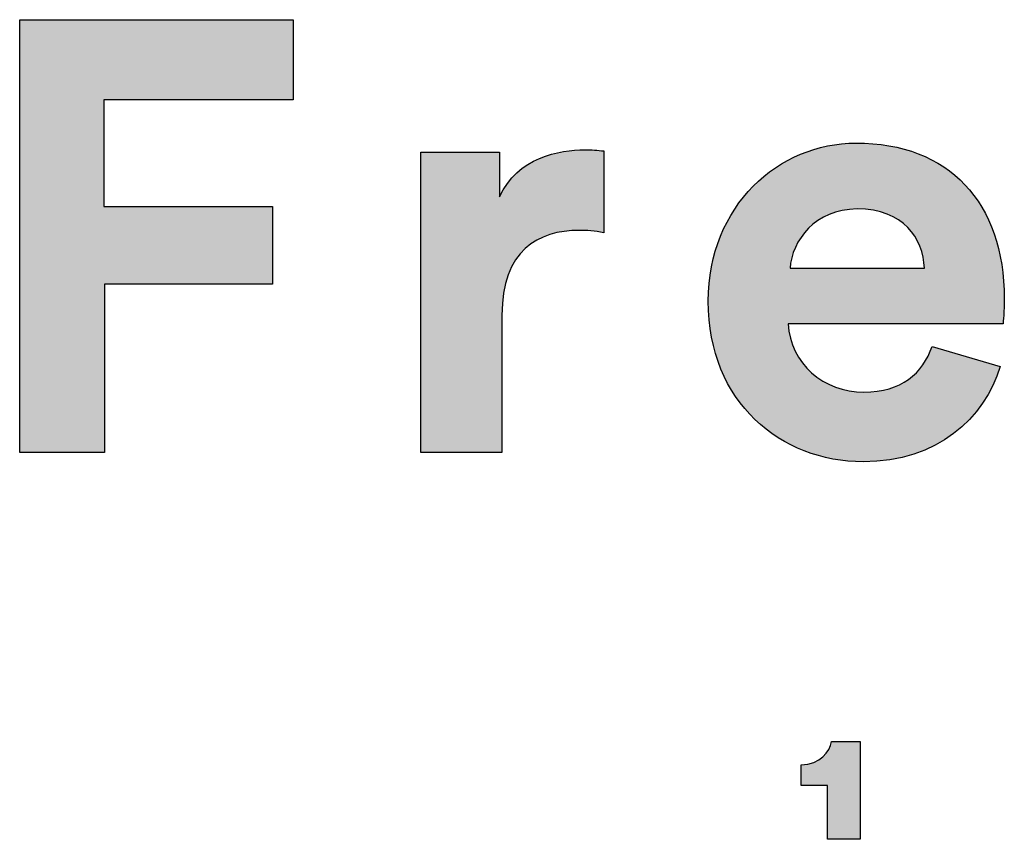
# Model space of a CAD drawing. Units: millimetres. Extents: x 0 to 2008, y 0 to 2841.
# Drawn here: x 1692 to 1758, y 165 to 219 of the extents above; entities that cross this region are included whole.
import ezdxf

# ---------------------------------------------------------------- set-up
doc = ezdxf.new("R2010")
doc.units = ezdxf.units.MM
doc.header["$MEASUREMENT"] = 0
doc.layers.add('1788 Chair', color=7, linetype='Continuous', true_color=0x000000)
doc.layers.add('Layout Large', color=7, linetype='Continuous', true_color=0x000000)

# ---------------------------------------------------------------- blocks, each defined once
blk = doc.blocks.new('Fredericia Layout Large')
at = {"layer": 'Layout Large'}
for points in [[(1692.167, 190.579), (1692.167, 219.382), (1710.366, 219.382), (1710.366, 214.06), (1697.772, 214.06), (1697.772, 206.951), (1708.985, 206.951), (1708.985, 201.792), (1697.814, 201.792), (1697.814, 190.579)], [(1731.047, 205.204), (1730.822, 205.246), (1730.605, 205.281), (1730.394, 205.309), (1730.189, 205.331), (1729.99, 205.347), (1729.796, 205.359), (1729.607, 205.365), (1729.422, 205.367), (1729.164, 205.363), (1728.909, 205.351), (1728.656, 205.33), (1728.531, 205.317), (1728.407, 205.301), (1728.284, 205.283), (1728.162, 205.263), (1728.041, 205.24), (1727.92, 205.215), (1727.801, 205.187), (1727.683, 205.157), (1727.566, 205.125), (1727.451, 205.09), (1727.336, 205.053), (1727.223, 205.013), (1727.112, 204.97), (1727.002, 204.925), (1726.893, 204.876), (1726.786, 204.826), (1726.68, 204.772), (1726.576, 204.716), (1726.474, 204.656), (1726.373, 204.594), (1726.274, 204.529), (1726.177, 204.461), (1726.082, 204.39), (1725.988, 204.316), (1725.897, 204.238), (1725.807, 204.158), (1725.72, 204.075), (1725.634, 203.988), (1725.551, 203.898), (1725.47, 203.805), (1725.391, 203.709), (1725.314, 203.609), (1725.239, 203.506), (1725.167, 203.399), (1725.098, 203.289), (1725.031, 203.175), (1724.966, 203.058), (1724.904, 202.938), (1724.844, 202.814), (1724.787, 202.686), (1724.733, 202.554), (1724.681, 202.419), (1724.632, 202.28), (1724.586, 202.137), (1724.543, 201.991), (1724.503, 201.84), (1724.466, 201.686), (1724.431, 201.528), (1724.4, 201.365), (1724.372, 201.199), (1724.347, 201.029), (1724.325, 200.854), (1724.306, 200.676), (1724.291, 200.493), (1724.279, 200.307), (1724.27, 200.115), (1724.265, 199.92), (1724.263, 199.72), (1724.263, 190.579), (1718.86, 190.579), (1718.86, 210.567), (1724.1, 210.567), (1724.1, 207.601), (1724.159, 207.723), (1724.219, 207.842), (1724.282, 207.958), (1724.346, 208.071), (1724.413, 208.181), (1724.482, 208.288), (1724.552, 208.392), (1724.625, 208.493), (1724.699, 208.592), (1724.775, 208.687), (1724.852, 208.78), (1724.931, 208.87), (1725.012, 208.957), (1725.094, 209.042), (1725.178, 209.124), (1725.263, 209.204), (1725.349, 209.281), (1725.437, 209.355), (1725.526, 209.427), (1725.616, 209.496), (1725.707, 209.564), (1725.799, 209.628), (1725.892, 209.691), (1725.986, 209.751), (1726.08, 209.809), (1726.176, 209.865), (1726.272, 209.918), (1726.369, 209.97), (1726.466, 210.019), (1726.564, 210.066), (1726.662, 210.112), (1726.761, 210.155), (1726.96, 210.236), (1727.16, 210.31), (1727.36, 210.376), (1727.56, 210.435), (1727.76, 210.488), (1727.958, 210.535), (1728.156, 210.576), (1728.351, 210.611), (1728.544, 210.641), (1728.734, 210.666), (1728.921, 210.687), (1729.104, 210.703), (1729.283, 210.715), (1729.457, 210.723), (1729.625, 210.727), (1729.788, 210.729), (1729.954, 210.727), (1730.116, 210.722), (1730.433, 210.704), (1731.047, 210.648)], [(1745.939, 164.854), (1745.939, 168.426), (1744.171, 168.426), (1744.171, 169.817), (1744.232, 169.818), (1744.292, 169.82), (1744.351, 169.823), (1744.409, 169.827), (1744.466, 169.833), (1744.522, 169.839), (1744.577, 169.847), (1744.631, 169.856), (1744.683, 169.866), (1744.735, 169.878), (1744.786, 169.89), (1744.836, 169.903), (1744.885, 169.917), (1744.932, 169.932), (1744.979, 169.948), (1745.025, 169.965), (1745.07, 169.983), (1745.114, 170.002), (1745.157, 170.022), (1745.199, 170.042), (1745.24, 170.063), (1745.28, 170.085), (1745.319, 170.108), (1745.357, 170.131), (1745.394, 170.155), (1745.431, 170.18), (1745.466, 170.205), (1745.501, 170.231), (1745.535, 170.258), (1745.567, 170.285), (1745.599, 170.313), (1745.63, 170.341), (1745.661, 170.37), (1745.69, 170.399), (1745.718, 170.428), (1745.746, 170.458), (1745.773, 170.488), (1745.799, 170.519), (1745.824, 170.55), (1745.848, 170.581), (1745.872, 170.613), (1745.895, 170.645), (1745.916, 170.677), (1745.938, 170.709), (1745.958, 170.742), (1745.977, 170.774), (1745.996, 170.807), (1746.014, 170.84), (1746.031, 170.873), (1746.048, 170.906), (1746.063, 170.939), (1746.078, 170.972), (1746.093, 171.004), (1746.106, 171.037), (1746.119, 171.07), (1746.131, 171.103), (1746.142, 171.135), (1746.153, 171.168), (1746.163, 171.2), (1746.172, 171.232), (1746.181, 171.264), (1746.189, 171.296), (1746.196, 171.327), (1746.202, 171.358), (1748.102, 171.357), (1748.102, 164.854)]]:
    blk.add_hatch(color=256, dxfattribs=at).paths.add_polyline_path(points, flags=0)
h = blk.add_hatch(color=256, dxfattribs=at)
h.paths.add_polyline_path([(1757.415, 196.307), (1757.366, 196.146), (1757.314, 195.985), (1757.258, 195.826), (1757.2, 195.667), (1757.138, 195.51), (1757.073, 195.353), (1757.005, 195.198), (1756.934, 195.044), (1756.86, 194.891), (1756.783, 194.739), (1756.703, 194.589), (1756.62, 194.44), (1756.533, 194.293), (1756.444, 194.147), (1756.352, 194.003), (1756.256, 193.86), (1756.158, 193.72), (1756.057, 193.58), (1755.952, 193.443), (1755.845, 193.308), (1755.735, 193.174), (1755.621, 193.042), (1755.505, 192.913), (1755.386, 192.785), (1755.264, 192.659), (1755.139, 192.536), (1755.011, 192.415), (1754.88, 192.296), (1754.747, 192.179), (1754.61, 192.065), (1754.471, 191.953), (1754.328, 191.844), (1754.183, 191.737), (1754.035, 191.633), (1753.884, 191.532), (1753.73, 191.433), (1753.574, 191.337), (1753.415, 191.243), (1753.252, 191.153), (1753.087, 191.065), (1752.92, 190.981), (1752.749, 190.899), (1752.576, 190.82), (1752.4, 190.745), (1752.221, 190.673), (1752.04, 190.604), (1751.855, 190.538), (1751.669, 190.475), (1751.479, 190.416), (1751.287, 190.36), (1751.092, 190.308), (1750.894, 190.26), (1750.693, 190.215), (1750.49, 190.173), (1750.285, 190.135), (1750.076, 190.101), (1749.865, 190.071), (1749.652, 190.045), (1749.435, 190.022), (1749.217, 190.004), (1748.995, 189.99), (1748.771, 189.979), (1748.545, 189.973), (1748.315, 189.971), (1748.059, 189.974), (1747.803, 189.982), (1747.549, 189.997), (1747.296, 190.017), (1747.044, 190.042), (1746.794, 190.074), (1746.545, 190.111), (1746.298, 190.153), (1746.052, 190.201), (1745.809, 190.255), (1745.567, 190.314), (1745.327, 190.379), (1745.089, 190.449), (1744.854, 190.524), (1744.621, 190.605), (1744.39, 190.692), (1744.162, 190.783), (1743.936, 190.88), (1743.713, 190.983), (1743.493, 191.09), (1743.275, 191.203), (1743.061, 191.321), (1742.849, 191.445), (1742.641, 191.573), (1742.436, 191.707), (1742.234, 191.845), (1742.036, 191.989), (1741.842, 192.138), (1741.651, 192.292), (1741.463, 192.451), (1741.28, 192.615), (1741.1, 192.784), (1740.925, 192.957), (1740.753, 193.136), (1740.586, 193.32), (1740.423, 193.508), (1740.264, 193.702), (1740.11, 193.9), (1739.961, 194.103), (1739.816, 194.31), (1739.676, 194.523), (1739.541, 194.74), (1739.411, 194.962), (1739.286, 195.188), (1739.166, 195.419), (1739.052, 195.655), (1738.942, 195.895), (1738.838, 196.14), (1738.74, 196.389), (1738.648, 196.643), (1738.561, 196.901), (1738.48, 197.164), (1738.405, 197.431), (1738.335, 197.703), (1738.273, 197.979), (1738.216, 198.259), (1738.165, 198.543), (1738.121, 198.832), (1738.084, 199.125), (1738.053, 199.423), (1738.029, 199.724), (1738.011, 200.03), (1738.001, 200.34), (1737.997, 200.654), (1738.001, 200.951), (1738.011, 201.245), (1738.028, 201.536), (1738.051, 201.823), (1738.082, 202.107), (1738.118, 202.387), (1738.161, 202.664), (1738.21, 202.937), (1738.265, 203.207), (1738.326, 203.473), (1738.393, 203.735), (1738.466, 203.993), (1738.544, 204.248), (1738.629, 204.499), (1738.718, 204.746), (1738.813, 204.989), (1738.914, 205.228), (1739.02, 205.463), (1739.13, 205.694), (1739.246, 205.921), (1739.367, 206.143), (1739.493, 206.362), (1739.623, 206.576), (1739.758, 206.786), (1739.898, 206.992), (1740.042, 207.193), (1740.19, 207.39), (1740.342, 207.582), (1740.499, 207.77), (1740.66, 207.953), (1740.825, 208.132), (1740.993, 208.306), (1741.165, 208.476), (1741.341, 208.641), (1741.521, 208.801), (1741.704, 208.956), (1741.89, 209.106), (1742.08, 209.252), (1742.272, 209.393), (1742.468, 209.528), (1742.667, 209.659), (1742.868, 209.784), (1743.073, 209.905), (1743.28, 210.02), (1743.489, 210.13), (1743.701, 210.235), (1743.916, 210.334), (1744.133, 210.428), (1744.351, 210.517), (1744.572, 210.601), (1744.795, 210.679), (1745.02, 210.751), (1745.247, 210.818), (1745.475, 210.879), (1745.705, 210.935), (1745.936, 210.985), (1746.169, 211.029), (1746.403, 211.068), (1746.638, 211.1), (1746.874, 211.127), (1747.112, 211.148), (1747.35, 211.163), (1747.589, 211.172), (1747.828, 211.175), (1748.116, 211.173), (1748.4, 211.164), (1748.68, 211.15), (1748.957, 211.13), (1749.23, 211.104), (1749.499, 211.073), (1749.764, 211.036), (1750.026, 210.994), (1750.283, 210.946), (1750.537, 210.892), (1750.787, 210.834), (1751.033, 210.769), (1751.274, 210.7), (1751.512, 210.625), (1751.746, 210.545), (1751.976, 210.459), (1752.202, 210.369), (1752.424, 210.273), (1752.641, 210.172), (1752.854, 210.066), (1753.064, 209.954), (1753.269, 209.838), (1753.469, 209.717), (1753.666, 209.59), (1753.858, 209.459), (1754.046, 209.323), (1754.229, 209.181), (1754.408, 209.035), (1754.583, 208.884), (1754.753, 208.729), (1754.919, 208.568), (1755.08, 208.403), (1755.237, 208.233), (1755.389, 208.059), (1755.537, 207.879), (1755.68, 207.696), (1755.818, 207.507), (1755.952, 207.314), (1756.081, 207.117), (1756.205, 206.915), (1756.324, 206.709), (1756.439, 206.498), (1756.549, 206.283), (1756.654, 206.064), (1756.755, 205.84), (1756.85, 205.612), (1756.941, 205.38), (1757.026, 205.143), (1757.107, 204.903), (1757.182, 204.658), (1757.253, 204.409), (1757.318, 204.156), (1757.379, 203.9), (1757.434, 203.639), (1757.484, 203.374), (1757.529, 203.105), (1757.569, 202.832), (1757.604, 202.556), (1757.633, 202.275), (1757.657, 201.991), (1757.676, 201.703), (1757.689, 201.412), (1757.697, 201.116), (1757.7, 200.817), (1757.697, 200.527), (1757.687, 200.243), (1757.659, 199.725), (1757.62, 199.174), (1757.619, 199.155), (1757.619, 199.151), (1743.319, 199.151), (1743.326, 199.028), (1743.337, 198.905), (1743.35, 198.784), (1743.366, 198.665), (1743.386, 198.546), (1743.408, 198.428), (1743.433, 198.312), (1743.461, 198.197), (1743.491, 198.084), (1743.525, 197.971), (1743.561, 197.86), (1743.599, 197.75), (1743.641, 197.642), (1743.685, 197.535), (1743.731, 197.43), (1743.78, 197.326), (1743.832, 197.224), (1743.886, 197.123), (1743.943, 197.023), (1744.001, 196.926), (1744.062, 196.829), (1744.126, 196.735), (1744.192, 196.642), (1744.26, 196.551), (1744.33, 196.462), (1744.402, 196.374), (1744.476, 196.288), (1744.553, 196.204), (1744.631, 196.121), (1744.711, 196.041), (1744.794, 195.962), (1744.878, 195.886), (1744.964, 195.811), (1745.052, 195.738), (1745.142, 195.668), (1745.234, 195.599), (1745.327, 195.532), (1745.422, 195.467), (1745.518, 195.405), (1745.617, 195.344), (1745.716, 195.286), (1745.818, 195.23), (1745.921, 195.176), (1746.025, 195.124), (1746.131, 195.075), (1746.238, 195.028), (1746.346, 194.983), (1746.456, 194.941), (1746.567, 194.9), (1746.679, 194.863), (1746.792, 194.827), (1746.907, 194.795), (1747.022, 194.764), (1747.139, 194.736), (1747.257, 194.711), (1747.376, 194.688), (1747.495, 194.668), (1747.616, 194.65), (1747.738, 194.635), (1747.86, 194.623), (1747.983, 194.613), (1748.107, 194.606), (1748.232, 194.602), (1748.357, 194.601), (1748.59, 194.605), (1748.816, 194.615), (1749.036, 194.633), (1749.143, 194.645), (1749.249, 194.658), (1749.353, 194.674), (1749.456, 194.69), (1749.557, 194.709), (1749.656, 194.729), (1749.754, 194.751), (1749.851, 194.774), (1749.946, 194.799), (1750.039, 194.826), (1750.131, 194.854), (1750.221, 194.884), (1750.31, 194.915), (1750.397, 194.948), (1750.483, 194.982), (1750.567, 195.018), (1750.65, 195.055), (1750.732, 195.094), (1750.812, 195.134), (1750.89, 195.176), (1750.968, 195.219), (1751.043, 195.263), (1751.118, 195.309), (1751.191, 195.356), (1751.262, 195.404), (1751.332, 195.454), (1751.401, 195.505), (1751.469, 195.558), (1751.535, 195.612), (1751.6, 195.667), (1751.663, 195.723), (1751.725, 195.78), (1751.786, 195.839), (1751.845, 195.899), (1751.904, 195.96), (1751.961, 196.022), (1752.016, 196.085), (1752.071, 196.15), (1752.124, 196.215), (1752.176, 196.282), (1752.226, 196.349), (1752.276, 196.418), (1752.324, 196.488), (1752.371, 196.559), (1752.417, 196.631), (1752.461, 196.704), (1752.547, 196.852), (1752.628, 197.004), (1752.704, 197.16), (1752.776, 197.32), (1752.844, 197.483), (1752.907, 197.649)], flags=0)
h.paths.add_polyline_path([(1752.378, 202.849), (1743.441, 202.849), (1743.447, 202.935), (1743.456, 203.021), (1743.467, 203.107), (1743.48, 203.194), (1743.495, 203.281), (1743.512, 203.368), (1743.531, 203.455), (1743.553, 203.543), (1743.576, 203.63), (1743.601, 203.717), (1743.629, 203.804), (1743.658, 203.891), (1743.69, 203.977), (1743.723, 204.064), (1743.759, 204.15), (1743.796, 204.235), (1743.836, 204.32), (1743.877, 204.405), (1743.921, 204.489), (1743.967, 204.572), (1744.014, 204.655), (1744.064, 204.737), (1744.115, 204.818), (1744.169, 204.898), (1744.225, 204.978), (1744.282, 205.056), (1744.342, 205.134), (1744.404, 205.21), (1744.467, 205.285), (1744.533, 205.359), (1744.6, 205.432), (1744.67, 205.504), (1744.741, 205.574), (1744.815, 205.643), (1744.89, 205.71), (1744.967, 205.776), (1745.047, 205.841), (1745.128, 205.903), (1745.211, 205.964), (1745.296, 206.024), (1745.383, 206.081), (1745.472, 206.137), (1745.563, 206.191), (1745.656, 206.243), (1745.75, 206.293), (1745.847, 206.341), (1745.945, 206.386), (1746.046, 206.43), (1746.148, 206.471), (1746.252, 206.51), (1746.359, 206.547), (1746.467, 206.582), (1746.577, 206.614), (1746.688, 206.643), (1746.802, 206.67), (1746.918, 206.694), (1747.035, 206.716), (1747.154, 206.735), (1747.275, 206.751), (1747.398, 206.765), (1747.523, 206.775), (1747.65, 206.783), (1747.779, 206.787), (1747.909, 206.789), (1748.053, 206.787), (1748.193, 206.783), (1748.332, 206.776), (1748.467, 206.766), (1748.6, 206.754), (1748.731, 206.739), (1748.859, 206.721), (1748.984, 206.701), (1749.107, 206.678), (1749.228, 206.653), (1749.346, 206.626), (1749.461, 206.596), (1749.574, 206.563), (1749.685, 206.529), (1749.793, 206.492), (1749.899, 206.453), (1750.002, 206.412), (1750.103, 206.368), (1750.201, 206.323), (1750.298, 206.276), (1750.391, 206.226), (1750.483, 206.175), (1750.572, 206.122), (1750.659, 206.067), (1750.743, 206.01), (1750.825, 205.951), (1750.905, 205.891), (1750.983, 205.829), (1751.058, 205.765), (1751.132, 205.7), (1751.202, 205.633), (1751.271, 205.565), (1751.338, 205.495), (1751.402, 205.424), (1751.464, 205.352), (1751.524, 205.278), (1751.582, 205.203), (1751.638, 205.126), (1751.691, 205.049), (1751.743, 204.97), (1751.792, 204.89), (1751.839, 204.809), (1751.885, 204.727), (1751.928, 204.644), (1751.969, 204.561), (1752.008, 204.476), (1752.045, 204.39), (1752.08, 204.304), (1752.113, 204.217), (1752.144, 204.129), (1752.173, 204.04), (1752.2, 203.951), (1752.226, 203.862), (1752.249, 203.771), (1752.27, 203.681), (1752.29, 203.589), (1752.307, 203.498), (1752.323, 203.406), (1752.337, 203.313), (1752.349, 203.221), (1752.359, 203.128), (1752.367, 203.035), (1752.374, 202.942)], flags=0)
h = blk.add_hatch(color=256, dxfattribs=at)
h.paths.add_polyline_path([(1757.415, 196.307), (1757.366, 196.146), (1757.314, 195.985), (1757.258, 195.826), (1757.2, 195.667), (1757.138, 195.51), (1757.073, 195.353), (1757.005, 195.198), (1756.934, 195.044), (1756.86, 194.891), (1756.783, 194.739), (1756.703, 194.589), (1756.62, 194.44), (1756.533, 194.293), (1756.444, 194.147), (1756.352, 194.003), (1756.256, 193.86), (1756.158, 193.72), (1756.057, 193.58), (1755.952, 193.443), (1755.845, 193.308), (1755.735, 193.174), (1755.621, 193.042), (1755.505, 192.913), (1755.386, 192.785), (1755.264, 192.659), (1755.139, 192.536), (1755.011, 192.415), (1754.88, 192.296), (1754.747, 192.179), (1754.61, 192.065), (1754.471, 191.953), (1754.328, 191.844), (1754.183, 191.737), (1754.035, 191.633), (1753.884, 191.532), (1753.73, 191.433), (1753.574, 191.337), (1753.415, 191.243), (1753.252, 191.153), (1753.087, 191.065), (1752.92, 190.981), (1752.749, 190.899), (1752.576, 190.82), (1752.4, 190.745), (1752.221, 190.673), (1752.04, 190.604), (1751.855, 190.538), (1751.669, 190.475), (1751.479, 190.416), (1751.287, 190.36), (1751.092, 190.308), (1750.894, 190.26), (1750.693, 190.215), (1750.49, 190.173), (1750.285, 190.135), (1750.076, 190.101), (1749.865, 190.071), (1749.652, 190.045), (1749.435, 190.022), (1749.217, 190.004), (1748.995, 189.99), (1748.771, 189.979), (1748.545, 189.973), (1748.315, 189.971), (1748.059, 189.974), (1747.803, 189.982), (1747.549, 189.997), (1747.296, 190.017), (1747.044, 190.042), (1746.794, 190.074), (1746.545, 190.111), (1746.298, 190.153), (1746.052, 190.201), (1745.809, 190.255), (1745.567, 190.314), (1745.327, 190.379), (1745.089, 190.449), (1744.854, 190.524), (1744.621, 190.605), (1744.39, 190.692), (1744.162, 190.783), (1743.936, 190.88), (1743.713, 190.983), (1743.493, 191.09), (1743.275, 191.203), (1743.061, 191.321), (1742.849, 191.445), (1742.641, 191.573), (1742.436, 191.707), (1742.234, 191.845), (1742.036, 191.989), (1741.842, 192.138), (1741.651, 192.292), (1741.463, 192.451), (1741.28, 192.615), (1741.1, 192.784), (1740.925, 192.957), (1740.753, 193.136), (1740.586, 193.32), (1740.423, 193.508), (1740.264, 193.702), (1740.11, 193.9), (1739.961, 194.103), (1739.816, 194.31), (1739.676, 194.523), (1739.541, 194.74), (1739.411, 194.962), (1739.286, 195.188), (1739.166, 195.419), (1739.052, 195.655), (1738.942, 195.895), (1738.838, 196.14), (1738.74, 196.389), (1738.648, 196.643), (1738.561, 196.901), (1738.48, 197.164), (1738.405, 197.431), (1738.335, 197.703), (1738.273, 197.979), (1738.216, 198.259), (1738.165, 198.543), (1738.121, 198.832), (1738.084, 199.125), (1738.053, 199.423), (1738.029, 199.724), (1738.011, 200.03), (1738.001, 200.34), (1737.997, 200.654), (1738.001, 200.951), (1738.011, 201.245), (1738.028, 201.536), (1738.051, 201.823), (1738.082, 202.107), (1738.118, 202.387), (1738.161, 202.664), (1738.21, 202.937), (1738.265, 203.207), (1738.326, 203.473), (1738.393, 203.735), (1738.466, 203.993), (1738.544, 204.248), (1738.629, 204.499), (1738.718, 204.746), (1738.813, 204.989), (1738.914, 205.228), (1739.02, 205.463), (1739.13, 205.694), (1739.246, 205.921), (1739.367, 206.143), (1739.493, 206.362), (1739.623, 206.576), (1739.758, 206.786), (1739.898, 206.992), (1740.042, 207.193), (1740.19, 207.39), (1740.342, 207.582), (1740.499, 207.77), (1740.66, 207.953), (1740.825, 208.132), (1740.993, 208.306), (1741.165, 208.476), (1741.341, 208.641), (1741.521, 208.801), (1741.704, 208.956), (1741.89, 209.106), (1742.08, 209.252), (1742.272, 209.393), (1742.468, 209.528), (1742.667, 209.659), (1742.868, 209.784), (1743.073, 209.905), (1743.28, 210.02), (1743.489, 210.13), (1743.701, 210.235), (1743.916, 210.334), (1744.133, 210.428), (1744.351, 210.517), (1744.572, 210.601), (1744.795, 210.679), (1745.02, 210.751), (1745.247, 210.818), (1745.475, 210.879), (1745.705, 210.935), (1745.936, 210.985), (1746.169, 211.029), (1746.403, 211.068), (1746.638, 211.1), (1746.874, 211.127), (1747.112, 211.148), (1747.35, 211.163), (1747.589, 211.172), (1747.828, 211.175), (1748.116, 211.173), (1748.4, 211.164), (1748.68, 211.15), (1748.957, 211.13), (1749.23, 211.104), (1749.499, 211.073), (1749.764, 211.036), (1750.026, 210.994), (1750.283, 210.946), (1750.537, 210.892), (1750.787, 210.834), (1751.033, 210.769), (1751.274, 210.7), (1751.512, 210.625), (1751.746, 210.545), (1751.976, 210.459), (1752.202, 210.369), (1752.424, 210.273), (1752.641, 210.172), (1752.854, 210.066), (1753.064, 209.954), (1753.269, 209.838), (1753.469, 209.717), (1753.666, 209.59), (1753.858, 209.459), (1754.046, 209.323), (1754.229, 209.181), (1754.408, 209.035), (1754.583, 208.884), (1754.753, 208.729), (1754.919, 208.568), (1755.08, 208.403), (1755.237, 208.233), (1755.389, 208.059), (1755.537, 207.879), (1755.68, 207.696), (1755.818, 207.507), (1755.952, 207.314), (1756.081, 207.117), (1756.205, 206.915), (1756.324, 206.709), (1756.439, 206.498), (1756.549, 206.283), (1756.654, 206.064), (1756.755, 205.84), (1756.85, 205.612), (1756.941, 205.38), (1757.026, 205.143), (1757.107, 204.903), (1757.182, 204.658), (1757.253, 204.409), (1757.318, 204.156), (1757.379, 203.9), (1757.434, 203.639), (1757.484, 203.374), (1757.529, 203.105), (1757.569, 202.832), (1757.604, 202.556), (1757.633, 202.275), (1757.657, 201.991), (1757.676, 201.703), (1757.689, 201.412), (1757.697, 201.116), (1757.7, 200.817), (1757.697, 200.527), (1757.687, 200.243), (1757.659, 199.725), (1757.62, 199.174), (1757.619, 199.155), (1757.619, 199.151), (1743.319, 199.151), (1743.326, 199.028), (1743.337, 198.905), (1743.35, 198.784), (1743.366, 198.665), (1743.386, 198.546), (1743.408, 198.428), (1743.433, 198.312), (1743.461, 198.197), (1743.491, 198.084), (1743.525, 197.971), (1743.561, 197.86), (1743.599, 197.75), (1743.641, 197.642), (1743.685, 197.535), (1743.731, 197.43), (1743.78, 197.326), (1743.832, 197.224), (1743.886, 197.123), (1743.943, 197.023), (1744.001, 196.926), (1744.062, 196.829), (1744.126, 196.735), (1744.192, 196.642), (1744.26, 196.551), (1744.33, 196.462), (1744.402, 196.374), (1744.476, 196.288), (1744.553, 196.204), (1744.631, 196.121), (1744.711, 196.041), (1744.794, 195.962), (1744.878, 195.886), (1744.964, 195.811), (1745.052, 195.738), (1745.142, 195.668), (1745.234, 195.599), (1745.327, 195.532), (1745.422, 195.467), (1745.518, 195.405), (1745.617, 195.344), (1745.716, 195.286), (1745.818, 195.23), (1745.921, 195.176), (1746.025, 195.124), (1746.131, 195.075), (1746.238, 195.028), (1746.346, 194.983), (1746.456, 194.941), (1746.567, 194.9), (1746.679, 194.863), (1746.792, 194.827), (1746.907, 194.795), (1747.022, 194.764), (1747.139, 194.736), (1747.257, 194.711), (1747.376, 194.688), (1747.495, 194.668), (1747.616, 194.65), (1747.738, 194.635), (1747.86, 194.623), (1747.983, 194.613), (1748.107, 194.606), (1748.232, 194.602), (1748.357, 194.601), (1748.59, 194.605), (1748.816, 194.615), (1749.036, 194.633), (1749.143, 194.645), (1749.249, 194.658), (1749.353, 194.674), (1749.456, 194.69), (1749.557, 194.709), (1749.656, 194.729), (1749.754, 194.751), (1749.851, 194.774), (1749.946, 194.799), (1750.039, 194.826), (1750.131, 194.854), (1750.221, 194.884), (1750.31, 194.915), (1750.397, 194.948), (1750.483, 194.982), (1750.567, 195.018), (1750.65, 195.055), (1750.732, 195.094), (1750.812, 195.134), (1750.89, 195.176), (1750.968, 195.219), (1751.043, 195.263), (1751.118, 195.309), (1751.191, 195.356), (1751.262, 195.404), (1751.332, 195.454), (1751.401, 195.505), (1751.469, 195.558), (1751.535, 195.612), (1751.6, 195.667), (1751.663, 195.723), (1751.725, 195.78), (1751.786, 195.839), (1751.845, 195.899), (1751.904, 195.96), (1751.961, 196.022), (1752.016, 196.085), (1752.071, 196.15), (1752.124, 196.215), (1752.176, 196.282), (1752.226, 196.349), (1752.276, 196.418), (1752.324, 196.488), (1752.371, 196.559), (1752.417, 196.631), (1752.461, 196.704), (1752.547, 196.852), (1752.628, 197.004), (1752.704, 197.16), (1752.776, 197.32), (1752.844, 197.483), (1752.907, 197.649)], flags=0)
h.paths.add_polyline_path([(1752.378, 202.849), (1743.441, 202.849), (1743.447, 202.935), (1743.456, 203.021), (1743.467, 203.107), (1743.48, 203.194), (1743.495, 203.281), (1743.512, 203.368), (1743.531, 203.455), (1743.553, 203.543), (1743.576, 203.63), (1743.601, 203.717), (1743.629, 203.804), (1743.658, 203.891), (1743.69, 203.977), (1743.723, 204.064), (1743.759, 204.15), (1743.796, 204.235), (1743.836, 204.32), (1743.877, 204.405), (1743.921, 204.489), (1743.967, 204.572), (1744.014, 204.655), (1744.064, 204.737), (1744.115, 204.818), (1744.169, 204.898), (1744.225, 204.978), (1744.282, 205.056), (1744.342, 205.134), (1744.404, 205.21), (1744.467, 205.285), (1744.533, 205.359), (1744.6, 205.432), (1744.67, 205.504), (1744.741, 205.574), (1744.815, 205.643), (1744.89, 205.71), (1744.967, 205.776), (1745.047, 205.841), (1745.128, 205.903), (1745.211, 205.964), (1745.296, 206.024), (1745.383, 206.081), (1745.472, 206.137), (1745.563, 206.191), (1745.656, 206.243), (1745.75, 206.293), (1745.847, 206.341), (1745.945, 206.386), (1746.046, 206.43), (1746.148, 206.471), (1746.252, 206.51), (1746.359, 206.547), (1746.467, 206.582), (1746.577, 206.614), (1746.688, 206.643), (1746.802, 206.67), (1746.918, 206.694), (1747.035, 206.716), (1747.154, 206.735), (1747.275, 206.751), (1747.398, 206.765), (1747.523, 206.775), (1747.65, 206.783), (1747.779, 206.787), (1747.909, 206.789), (1748.053, 206.787), (1748.193, 206.783), (1748.332, 206.776), (1748.467, 206.766), (1748.6, 206.754), (1748.731, 206.739), (1748.859, 206.721), (1748.984, 206.701), (1749.107, 206.678), (1749.228, 206.653), (1749.346, 206.626), (1749.461, 206.596), (1749.574, 206.563), (1749.685, 206.529), (1749.793, 206.492), (1749.899, 206.453), (1750.002, 206.412), (1750.103, 206.368), (1750.201, 206.323), (1750.298, 206.276), (1750.391, 206.226), (1750.483, 206.175), (1750.572, 206.122), (1750.659, 206.067), (1750.743, 206.01), (1750.825, 205.951), (1750.905, 205.891), (1750.983, 205.829), (1751.058, 205.765), (1751.132, 205.7), (1751.202, 205.633), (1751.271, 205.565), (1751.338, 205.495), (1751.402, 205.424), (1751.464, 205.352), (1751.524, 205.278), (1751.582, 205.203), (1751.638, 205.126), (1751.691, 205.049), (1751.743, 204.97), (1751.792, 204.89), (1751.839, 204.809), (1751.885, 204.727), (1751.928, 204.644), (1751.969, 204.561), (1752.008, 204.476), (1752.045, 204.39), (1752.08, 204.304), (1752.113, 204.217), (1752.144, 204.129), (1752.173, 204.04), (1752.2, 203.951), (1752.226, 203.862), (1752.249, 203.771), (1752.27, 203.681), (1752.29, 203.589), (1752.307, 203.498), (1752.323, 203.406), (1752.337, 203.313), (1752.349, 203.221), (1752.359, 203.128), (1752.367, 203.035), (1752.374, 202.942)], flags=0)
for p, q in [((1692.167, 190.579), (1692.167, 219.382)), ((1692.167, 219.382), (1710.366, 219.382)), ((1710.366, 219.382), (1710.366, 214.06)), ((1710.366, 214.06), (1697.772, 214.06)), ((1697.772, 214.06), (1697.772, 206.951)), ((1718.86, 190.579), (1718.86, 210.567)), ((1718.86, 210.567), (1724.1, 210.567)), ((1724.1, 210.567), (1724.1, 207.601)), ((1731.047, 210.648), (1731.047, 205.204)), ((1697.772, 206.951), (1708.985, 206.951)), ((1708.985, 206.951), (1708.985, 201.792)), ((1743.441, 202.849), (1752.378, 202.849)), ((1708.985, 201.792), (1697.814, 201.792)), ((1697.814, 201.792), (1697.814, 190.579)), ((1724.263, 199.72), (1724.263, 190.579)), ((1757.619, 199.151), (1743.319, 199.151)), ((1752.907, 197.649), (1757.415, 196.307)), ((1697.814, 190.579), (1692.167, 190.579)), ((1724.263, 190.579), (1718.86, 190.579)), ((1746.202, 171.358), (1748.102, 171.357)), ((1748.102, 171.357), (1748.102, 164.854)), ((1744.171, 168.426), (1744.171, 169.817)), ((1745.939, 168.426), (1744.171, 168.426)), ((1745.939, 164.854), (1745.939, 168.426)), ((1748.102, 164.854), (1745.939, 164.854))]:
    blk.add_line(p, q, dxfattribs=at)
for points in [[(1737.997, 200.654), (1737.997, 207.032), (1742.709, 211.175), (1747.828, 211.175)], [(1747.828, 211.175), (1754.004, 211.175), (1757.7, 207.235), (1757.7, 200.817)], [(1724.1, 207.601), (1725.319, 210.242), (1728.082, 210.729), (1729.788, 210.729)], [(1729.788, 210.729), (1730.235, 210.729), (1730.642, 210.689), (1731.047, 210.648)], [(1747.909, 206.789), (1745.107, 206.789), (1743.562, 204.676), (1743.441, 202.849)], [(1752.378, 202.849), (1752.297, 204.839), (1750.997, 206.789), (1747.909, 206.789)], [(1729.422, 205.367), (1726.66, 205.367), (1724.263, 204.026), (1724.263, 199.72)], [(1731.047, 205.204), (1730.438, 205.326), (1729.91, 205.367), (1729.422, 205.367)], [(1748.315, 189.971), (1742.832, 189.971), (1737.997, 193.911), (1737.997, 200.654)], [(1757.7, 200.817), (1757.7, 200.045), (1757.619, 199.232), (1757.619, 199.151)], [(1743.319, 199.151), (1743.441, 196.511), (1745.675, 194.601), (1748.357, 194.601)], [(1748.357, 194.601), (1750.875, 194.601), (1752.257, 195.861), (1752.907, 197.649)], [(1757.415, 196.307), (1756.4, 192.854), (1753.232, 189.971), (1748.315, 189.971)], [(1744.171, 169.817), (1745.487, 169.817), (1746.07, 170.7), (1746.202, 171.358)]]:
    blk.add_open_spline(points, degree=3, dxfattribs=at)

msp = doc.modelspace()

# ---------------------------------------------------------------- block references
at = {"layer": '1788 Chair'}
msp.add_blockref('Fredericia Layout Large', (0, 0), dxfattribs=at)

doc.saveas('drawing.dxf')
